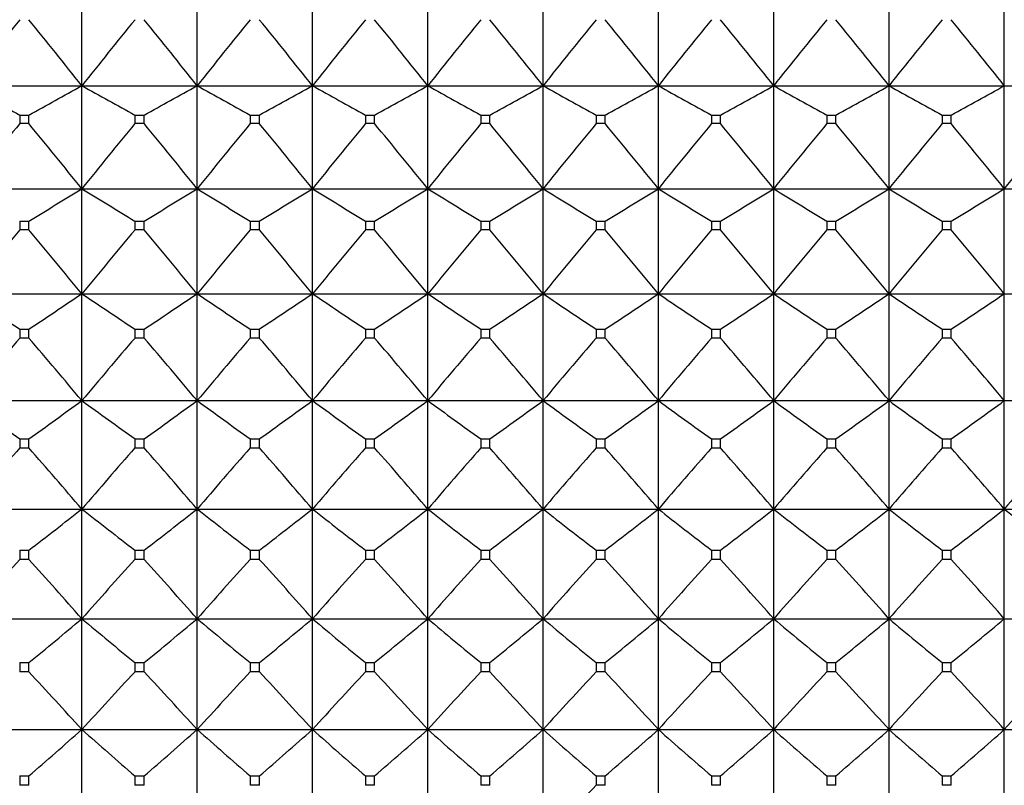
# Model space of a CAD drawing. Units: millimetres. Extents: x -18 to 871, y -35 to 1020.
# Drawn here: x 47 to 56, y 192 to 199 of the extents above; entities that cross this region are included whole.
import ezdxf

# ---------------------------------------------------------------- set-up
doc = ezdxf.new("R2010")
doc.units = ezdxf.units.MM
doc.layers.add('Default', color=7, linetype='Continuous')
doc.layers.add('DV3_Default', color=7, linetype='Continuous')

# ---------------------------------------------------------------- blocks, each defined once
blk = doc.blocks.new('SE2')
at = {"layer": 'DV3_Default', "color": 7}
for p, q in [((47.5504, 198.6505), (47.5504, 199.6091)), ((48.6504, 198.6505), (48.6504, 199.6091)), ((49.7504, 198.6505), (49.7504, 199.6091)), ((50.8504, 198.6505), (50.8504, 199.6091)), ((51.9504, 198.6505), (51.9504, 199.6091)), ((53.0504, 198.6505), (53.0504, 199.6091)), ((54.1504, 198.6505), (54.1504, 199.6091)), ((55.2504, 198.6505), (55.2504, 199.6091)), ((56.3504, 198.6505), (56.3504, 199.6091)), ((46.4504, 198.6505), (47.5504, 198.6505)), ((47.5504, 198.6505), (48.6504, 198.6505)), ((47.5504, 197.6692), (47.5504, 198.6505)), ((48.6504, 198.6505), (49.7504, 198.6505)), ((48.6504, 197.6692), (48.6504, 198.6505)), ((49.7504, 198.6505), (50.8504, 198.6505)), ((49.7504, 197.6692), (49.7504, 198.6505)), ((50.8504, 198.6505), (51.9504, 198.6505)), ((50.8504, 197.6692), (50.8504, 198.6505)), ((51.9504, 198.6505), (53.0504, 198.6505)), ((51.9504, 197.6692), (51.9504, 198.6505)), ((53.0504, 198.6505), (54.1504, 198.6505)), ((53.0504, 197.6692), (53.0504, 198.6505)), ((54.1504, 198.6505), (55.2504, 198.6505)), ((54.1504, 197.6692), (54.1504, 198.6505)), ((55.2504, 198.6505), (56.3504, 198.6505)), ((55.2504, 197.6692), (55.2504, 198.6505)), ((56.3504, 198.6505), (57.4504, 198.6505)), ((56.3504, 197.6692), (56.3504, 198.6505)), ((46.9573, 198.3713), (47.0435, 198.3713)), ((46.9573, 198.3713), (46.9573, 198.2892)), ((47.0435, 198.2892), (46.9573, 198.2892)), ((47.0435, 198.2892), (47.0435, 198.3713)), ((48.0573, 198.3713), (48.1435, 198.3713)), ((48.0573, 198.3713), (48.0573, 198.2892)), ((48.1435, 198.2892), (48.0573, 198.2892)), ((48.1435, 198.2892), (48.1435, 198.3713)), ((49.1573, 198.3713), (49.2435, 198.3713)), ((49.1573, 198.3713), (49.1573, 198.2892)), ((49.2435, 198.2892), (49.1573, 198.2892)), ((49.2435, 198.2892), (49.2435, 198.3713)), ((50.2573, 198.3713), (50.3435, 198.3713)), ((50.2573, 198.3713), (50.2573, 198.2892)), ((50.3435, 198.2892), (50.2573, 198.2892)), ((50.3435, 198.2892), (50.3435, 198.3713)), ((51.3573, 198.3713), (51.4435, 198.3713)), ((51.3573, 198.3713), (51.3573, 198.2892)), ((51.4435, 198.2892), (51.3573, 198.2892)), ((51.4435, 198.2892), (51.4435, 198.3713)), ((52.4573, 198.3713), (52.5435, 198.3713)), ((52.4573, 198.3713), (52.4573, 198.2892)), ((52.5435, 198.2892), (52.4573, 198.2892)), ((52.5435, 198.2892), (52.5435, 198.3713)), ((53.5573, 198.3713), (53.6435, 198.3713)), ((53.5573, 198.3713), (53.5573, 198.2892)), ((53.6435, 198.2892), (53.5573, 198.2892)), ((53.6435, 198.2892), (53.6435, 198.3713)), ((54.6573, 198.3713), (54.7435, 198.3713)), ((54.6573, 198.3713), (54.6573, 198.2892)), ((54.7435, 198.2892), (54.6573, 198.2892)), ((54.7435, 198.2892), (54.7435, 198.3713)), ((55.7573, 198.3713), (55.8435, 198.3713)), ((55.7573, 198.3713), (55.7573, 198.2892)), ((55.8435, 198.2892), (55.7573, 198.2892)), ((55.8435, 198.2892), (55.8435, 198.3713)), ((46.4504, 197.6692), (47.5504, 197.6692)), ((47.5504, 197.6692), (48.6504, 197.6692)), ((47.5504, 196.668), (47.5504, 197.6692)), ((48.6504, 197.6692), (49.7504, 197.6692)), ((48.6504, 196.668), (48.6504, 197.6692)), ((49.7504, 197.6692), (50.8504, 197.6692)), ((49.7504, 196.668), (49.7504, 197.6692)), ((50.8504, 197.6692), (51.9504, 197.6692)), ((50.8504, 196.668), (50.8504, 197.6692)), ((51.9504, 197.6692), (53.0504, 197.6692)), ((51.9504, 196.668), (51.9504, 197.6692)), ((53.0504, 197.6692), (54.1504, 197.6692)), ((53.0504, 196.668), (53.0504, 197.6692)), ((54.1504, 197.6692), (55.2504, 197.6692)), ((54.1504, 196.668), (54.1504, 197.6692)), ((55.2504, 197.6692), (56.3504, 197.6692)), ((55.2504, 196.668), (55.2504, 197.6692)), ((56.3504, 197.6692), (57.4504, 197.6692)), ((56.3504, 196.668), (56.3504, 197.6692)), ((46.9573, 197.3606), (47.0435, 197.3606)), ((46.9573, 197.3606), (46.9573, 197.2768)), ((47.0435, 197.2768), (47.0435, 197.3606)), ((48.0573, 197.3606), (48.1435, 197.3606)), ((48.0573, 197.3606), (48.0573, 197.2768)), ((48.1435, 197.2768), (48.1435, 197.3606)), ((49.1573, 197.3606), (49.2435, 197.3606)), ((49.1573, 197.3606), (49.1573, 197.2768)), ((49.2435, 197.2768), (49.2435, 197.3606)), ((50.2573, 197.3606), (50.3435, 197.3606)), ((50.2573, 197.3606), (50.2573, 197.2768)), ((50.3435, 197.2768), (50.3435, 197.3606)), ((51.3573, 197.3606), (51.4435, 197.3606)), ((51.3573, 197.3606), (51.3573, 197.2768)), ((51.4435, 197.2768), (51.4435, 197.3606)), ((52.4573, 197.3606), (52.5435, 197.3606)), ((52.4573, 197.3606), (52.4573, 197.2768)), ((52.5435, 197.2768), (52.5435, 197.3606)), ((53.5573, 197.3606), (53.6435, 197.3606)), ((53.5573, 197.3606), (53.5573, 197.2768)), ((53.6435, 197.2768), (53.6435, 197.3606)), ((54.6573, 197.3606), (54.7435, 197.3606)), ((54.6573, 197.3606), (54.6573, 197.2768)), ((54.7435, 197.2768), (54.7435, 197.3606)), ((55.7573, 197.3606), (55.8435, 197.3606)), ((55.7573, 197.3606), (55.7573, 197.2768)), ((55.8435, 197.2768), (55.8435, 197.3606)), ((47.0435, 197.2768), (46.9573, 197.2768)), ((48.1435, 197.2768), (48.0573, 197.2768)), ((49.2435, 197.2768), (49.1573, 197.2768)), ((50.3435, 197.2768), (50.2573, 197.2768)), ((51.4435, 197.2768), (51.3573, 197.2768)), ((52.5435, 197.2768), (52.4573, 197.2768)), ((53.6435, 197.2768), (53.5573, 197.2768)), ((54.7435, 197.2768), (54.6573, 197.2768)), ((55.8435, 197.2768), (55.7573, 197.2768)), ((46.4504, 196.668), (47.5504, 196.668)), ((47.5504, 196.668), (48.6504, 196.668)), ((47.5504, 195.6492), (47.5504, 196.668)), ((48.6504, 196.668), (49.7504, 196.668)), ((48.6504, 195.6492), (48.6504, 196.668)), ((49.7504, 196.668), (50.8504, 196.668)), ((49.7504, 195.6492), (49.7504, 196.668)), ((50.8504, 196.668), (51.9504, 196.668)), ((50.8504, 195.6492), (50.8504, 196.668)), ((51.9504, 196.668), (53.0504, 196.668)), ((51.9504, 195.6492), (51.9504, 196.668)), ((53.0504, 196.668), (54.1504, 196.668)), ((53.0504, 195.6492), (53.0504, 196.668)), ((54.1504, 196.668), (55.2504, 196.668)), ((54.1504, 195.6492), (54.1504, 196.668)), ((55.2504, 196.668), (56.3504, 196.668)), ((55.2504, 195.6492), (55.2504, 196.668)), ((56.3504, 196.668), (57.4504, 196.668)), ((56.3504, 195.6492), (56.3504, 196.668)), ((46.9573, 196.3305), (47.0435, 196.3305)), ((46.9573, 196.3305), (46.9573, 196.2453)), ((47.0435, 196.2453), (47.0435, 196.3305)), ((48.0573, 196.3305), (48.1435, 196.3305)), ((48.0573, 196.3305), (48.0573, 196.2453)), ((48.1435, 196.2453), (48.1435, 196.3305)), ((49.1573, 196.3305), (49.2435, 196.3305)), ((49.1573, 196.3305), (49.1573, 196.2453)), ((49.2435, 196.2453), (49.2435, 196.3305)), ((50.2573, 196.3305), (50.3435, 196.3305)), ((50.2573, 196.3305), (50.2573, 196.2453)), ((50.3435, 196.2453), (50.3435, 196.3305)), ((51.3573, 196.3305), (51.4435, 196.3305)), ((51.3573, 196.3305), (51.3573, 196.2453)), ((51.4435, 196.2453), (51.4435, 196.3305)), ((52.4573, 196.3305), (52.5435, 196.3305)), ((52.4573, 196.3305), (52.4573, 196.2453)), ((52.5435, 196.2453), (52.5435, 196.3305)), ((53.5573, 196.3305), (53.6435, 196.3305)), ((53.5573, 196.3305), (53.5573, 196.2453)), ((53.6435, 196.2453), (53.6435, 196.3305)), ((54.6573, 196.3305), (54.7435, 196.3305)), ((54.6573, 196.3305), (54.6573, 196.2453)), ((54.7435, 196.2453), (54.7435, 196.3305)), ((55.7573, 196.3305), (55.8435, 196.3305)), ((55.7573, 196.3305), (55.7573, 196.2453)), ((55.8435, 196.2453), (55.8435, 196.3305)), ((47.0435, 196.2453), (46.9573, 196.2453)), ((48.1435, 196.2453), (48.0573, 196.2453)), ((49.2435, 196.2453), (49.1573, 196.2453)), ((50.3435, 196.2453), (50.2573, 196.2453)), ((51.4435, 196.2453), (51.3573, 196.2453)), ((52.5435, 196.2453), (52.4573, 196.2453)), ((53.6435, 196.2453), (53.5573, 196.2453)), ((54.7435, 196.2453), (54.6573, 196.2453)), ((55.8435, 196.2453), (55.7573, 196.2453)), ((46.4504, 195.6492), (47.5504, 195.6492)), ((47.5504, 195.6492), (48.6504, 195.6492)), ((47.5504, 194.6155), (47.5504, 195.6492)), ((48.6504, 195.6492), (49.7504, 195.6492)), ((48.6504, 194.6155), (48.6504, 195.6492)), ((49.7504, 195.6492), (50.8504, 195.6492)), ((49.7504, 194.6155), (49.7504, 195.6492)), ((50.8504, 195.6492), (51.9504, 195.6492)), ((50.8504, 194.6155), (50.8504, 195.6492)), ((51.9504, 195.6492), (53.0504, 195.6492)), ((51.9504, 194.6155), (51.9504, 195.6492)), ((53.0504, 195.6492), (54.1504, 195.6492)), ((53.0504, 194.6155), (53.0504, 195.6492)), ((54.1504, 195.6492), (55.2504, 195.6492)), ((54.1504, 194.6155), (54.1504, 195.6492)), ((55.2504, 195.6492), (56.3504, 195.6492)), ((55.2504, 194.6155), (55.2504, 195.6492)), ((56.3504, 195.6492), (57.4504, 195.6492)), ((56.3504, 194.6155), (56.3504, 195.6492)), ((46.9573, 195.2839), (47.0435, 195.2839)), ((46.9573, 195.2839), (46.9573, 195.1974)), ((47.0435, 195.1974), (47.0435, 195.2839)), ((48.0573, 195.2839), (48.1435, 195.2839)), ((48.0573, 195.2839), (48.0573, 195.1974)), ((48.1435, 195.1974), (48.1435, 195.2839)), ((49.1573, 195.2839), (49.2435, 195.2839)), ((49.1573, 195.2839), (49.1573, 195.1974)), ((49.2435, 195.1974), (49.2435, 195.2839)), ((50.2573, 195.2839), (50.3435, 195.2839)), ((50.2573, 195.2839), (50.2573, 195.1974)), ((50.3435, 195.1974), (50.3435, 195.2839)), ((51.3573, 195.2839), (51.4435, 195.2839)), ((51.3573, 195.2839), (51.3573, 195.1974)), ((51.4435, 195.1974), (51.4435, 195.2839)), ((52.4573, 195.2839), (52.5435, 195.2839)), ((52.4573, 195.2839), (52.4573, 195.1974)), ((52.5435, 195.1974), (52.5435, 195.2839)), ((53.5573, 195.2839), (53.6435, 195.2839)), ((53.5573, 195.2839), (53.5573, 195.1974)), ((53.6435, 195.1974), (53.6435, 195.2839)), ((54.6573, 195.2839), (54.7435, 195.2839)), ((54.6573, 195.2839), (54.6573, 195.1974)), ((54.7435, 195.1974), (54.7435, 195.2839)), ((55.7573, 195.2839), (55.8435, 195.2839)), ((55.7573, 195.2839), (55.7573, 195.1974)), ((55.8435, 195.1974), (55.8435, 195.2839)), ((47.0435, 195.1974), (46.9573, 195.1974)), ((48.1435, 195.1974), (48.0573, 195.1974)), ((49.2435, 195.1974), (49.1573, 195.1974)), ((50.3435, 195.1974), (50.2573, 195.1974)), ((51.4435, 195.1974), (51.3573, 195.1974)), ((52.5435, 195.1974), (52.4573, 195.1974)), ((53.6435, 195.1974), (53.5573, 195.1974)), ((54.7435, 195.1974), (54.6573, 195.1974)), ((55.8435, 195.1974), (55.7573, 195.1974)), ((46.4504, 194.6155), (47.5504, 194.6155)), ((47.5504, 194.6155), (48.6504, 194.6155)), ((47.5504, 193.5696), (47.5504, 194.6155)), ((48.6504, 194.6155), (49.7504, 194.6155)), ((48.6504, 193.5696), (48.6504, 194.6155)), ((49.7504, 194.6155), (50.8504, 194.6155)), ((49.7504, 193.5696), (49.7504, 194.6155)), ((50.8504, 194.6155), (51.9504, 194.6155)), ((50.8504, 193.5696), (50.8504, 194.6155)), ((51.9504, 194.6155), (53.0504, 194.6155)), ((51.9504, 193.5696), (51.9504, 194.6155)), ((53.0504, 194.6155), (54.1504, 194.6155)), ((53.0504, 193.5696), (53.0504, 194.6155)), ((54.1504, 194.6155), (55.2504, 194.6155)), ((54.1504, 193.5696), (54.1504, 194.6155)), ((55.2504, 194.6155), (56.3504, 194.6155)), ((55.2504, 193.5696), (55.2504, 194.6155)), ((56.3504, 194.6155), (57.4504, 194.6155)), ((56.3504, 193.5696), (56.3504, 194.6155)), ((46.9573, 194.2233), (47.0435, 194.2233)), ((46.9573, 194.2233), (46.9573, 194.1358)), ((47.0435, 194.1358), (47.0435, 194.2233)), ((48.0573, 194.2233), (48.1435, 194.2233)), ((48.0573, 194.2233), (48.0573, 194.1358)), ((48.1435, 194.1358), (48.1435, 194.2233)), ((49.1573, 194.2233), (49.2435, 194.2233)), ((49.1573, 194.2233), (49.1573, 194.1358)), ((49.2435, 194.1358), (49.2435, 194.2233)), ((50.2573, 194.2233), (50.3435, 194.2233)), ((50.2573, 194.2233), (50.2573, 194.1358)), ((50.3435, 194.1358), (50.3435, 194.2233)), ((51.3573, 194.2233), (51.4435, 194.2233)), ((51.3573, 194.2233), (51.3573, 194.1358)), ((51.4435, 194.1358), (51.4435, 194.2233)), ((52.4573, 194.2233), (52.5435, 194.2233)), ((52.4573, 194.2233), (52.4573, 194.1358)), ((52.5435, 194.1358), (52.5435, 194.2233)), ((53.5573, 194.2233), (53.6435, 194.2233)), ((53.5573, 194.2233), (53.5573, 194.1358)), ((53.6435, 194.1358), (53.6435, 194.2233)), ((54.6573, 194.2233), (54.7435, 194.2233)), ((54.6573, 194.2233), (54.6573, 194.1358)), ((54.7435, 194.1358), (54.7435, 194.2233)), ((55.7573, 194.2233), (55.8435, 194.2233)), ((55.7573, 194.2233), (55.7573, 194.1358)), ((55.8435, 194.1358), (55.8435, 194.2233)), ((47.0435, 194.1358), (46.9573, 194.1358)), ((48.1435, 194.1358), (48.0573, 194.1358)), ((49.2435, 194.1358), (49.1573, 194.1358)), ((50.3435, 194.1358), (50.2573, 194.1358)), ((51.4435, 194.1358), (51.3573, 194.1358)), ((52.5435, 194.1358), (52.4573, 194.1358)), ((53.6435, 194.1358), (53.5573, 194.1358)), ((54.7435, 194.1358), (54.6573, 194.1358)), ((55.8435, 194.1358), (55.7573, 194.1358)), ((46.4504, 193.5696), (47.5504, 193.5696)), ((47.5504, 193.5696), (48.6504, 193.5696)), ((47.5504, 192.5142), (47.5504, 193.5696)), ((48.6504, 193.5696), (49.7504, 193.5696)), ((48.6504, 192.5142), (48.6504, 193.5696)), ((49.7504, 193.5696), (50.8504, 193.5696)), ((49.7504, 192.5142), (49.7504, 193.5696)), ((50.8504, 193.5696), (51.9504, 193.5696)), ((50.8504, 192.5142), (50.8504, 193.5696)), ((51.9504, 193.5696), (53.0504, 193.5696)), ((51.9504, 192.5142), (51.9504, 193.5696)), ((53.0504, 193.5696), (54.1504, 193.5696)), ((53.0504, 192.5142), (53.0504, 193.5696)), ((54.1504, 193.5696), (55.2504, 193.5696)), ((54.1504, 192.5142), (54.1504, 193.5696)), ((55.2504, 193.5696), (56.3504, 193.5696)), ((55.2504, 192.5142), (55.2504, 193.5696)), ((56.3504, 193.5696), (57.4504, 193.5696)), ((56.3504, 192.5142), (56.3504, 193.5696)), ((46.9573, 193.1515), (47.0435, 193.1515)), ((46.9573, 193.1515), (46.9573, 193.0632)), ((47.0435, 193.0632), (47.0435, 193.1515)), ((48.0573, 193.1515), (48.1435, 193.1515)), ((48.0573, 193.1515), (48.0573, 193.0632)), ((48.1435, 193.0632), (48.1435, 193.1515)), ((49.1573, 193.1515), (49.2435, 193.1515)), ((49.1573, 193.1515), (49.1573, 193.0632)), ((49.2435, 193.0632), (49.2435, 193.1515)), ((50.2573, 193.1515), (50.3435, 193.1515)), ((50.2573, 193.1515), (50.2573, 193.0632)), ((50.3435, 193.0632), (50.3435, 193.1515)), ((51.3573, 193.1515), (51.4435, 193.1515)), ((51.3573, 193.1515), (51.3573, 193.0632)), ((51.4435, 193.0632), (51.4435, 193.1515)), ((52.4573, 193.1515), (52.5435, 193.1515)), ((52.4573, 193.1515), (52.4573, 193.0632)), ((52.5435, 193.0632), (52.5435, 193.1515)), ((53.5573, 193.1515), (53.6435, 193.1515)), ((53.5573, 193.1515), (53.5573, 193.0632)), ((53.6435, 193.0632), (53.6435, 193.1515)), ((54.6573, 193.1515), (54.7435, 193.1515)), ((54.6573, 193.1515), (54.6573, 193.0632)), ((54.7435, 193.0632), (54.7435, 193.1515)), ((55.7573, 193.1515), (55.8435, 193.1515)), ((55.7573, 193.1515), (55.7573, 193.0632)), ((55.8435, 193.0632), (55.8435, 193.1515)), ((47.0435, 193.0632), (46.9573, 193.0632)), ((48.1435, 193.0632), (48.0573, 193.0632)), ((49.2435, 193.0632), (49.1573, 193.0632)), ((50.3435, 193.0632), (50.2573, 193.0632)), ((51.4435, 193.0632), (51.3573, 193.0632)), ((52.5435, 193.0632), (52.4573, 193.0632)), ((53.6435, 193.0632), (53.5573, 193.0632)), ((54.7435, 193.0632), (54.6573, 193.0632)), ((55.8435, 193.0632), (55.7573, 193.0632)), ((46.4504, 192.5142), (47.5504, 192.5142)), ((47.5504, 192.5142), (48.6504, 192.5142)), ((47.5504, 191.4519), (47.5504, 192.5142)), ((48.6504, 192.5142), (49.7504, 192.5142)), ((48.6504, 191.4519), (48.6504, 192.5142)), ((49.7504, 192.5142), (50.8504, 192.5142)), ((49.7504, 191.4519), (49.7504, 192.5142)), ((50.8504, 192.5142), (51.9504, 192.5142)), ((50.8504, 191.4519), (50.8504, 192.5142)), ((51.9504, 192.5142), (53.0504, 192.5142)), ((51.9504, 191.4519), (51.9504, 192.5142)), ((53.0504, 192.5142), (54.1504, 192.5142)), ((53.0504, 191.4519), (53.0504, 192.5142)), ((54.1504, 192.5142), (55.2504, 192.5142)), ((54.1504, 191.4519), (54.1504, 192.5142)), ((55.2504, 192.5142), (56.3504, 192.5142)), ((55.2504, 191.4519), (55.2504, 192.5142)), ((56.3504, 192.5142), (57.4504, 192.5142)), ((56.3504, 191.4519), (56.3504, 192.5142)), ((46.9573, 192.0712), (47.0435, 192.0712)), ((46.9573, 192.0712), (46.9573, 191.9823)), ((47.0435, 191.9823), (47.0435, 192.0712)), ((48.0573, 192.0712), (48.1435, 192.0712)), ((48.0573, 192.0712), (48.0573, 191.9823)), ((48.1435, 191.9823), (48.1435, 192.0712)), ((49.1573, 192.0712), (49.2435, 192.0712)), ((49.1573, 192.0712), (49.1573, 191.9823)), ((49.2435, 191.9823), (49.2435, 192.0712)), ((50.2573, 192.0712), (50.3435, 192.0712)), ((50.2573, 192.0712), (50.2573, 191.9823)), ((50.3435, 191.9823), (50.3435, 192.0712)), ((51.3573, 192.0712), (51.4435, 192.0712)), ((51.3573, 192.0712), (51.3573, 191.9823)), ((51.4435, 191.9823), (51.4435, 192.0712)), ((52.4573, 192.0712), (52.5435, 192.0712)), ((52.4573, 192.0712), (52.4573, 191.9823)), ((52.5435, 191.9823), (52.5435, 192.0712)), ((53.5573, 192.0712), (53.6435, 192.0712)), ((53.5573, 192.0712), (53.5573, 191.9823)), ((53.6435, 191.9823), (53.6435, 192.0712)), ((54.6573, 192.0712), (54.7435, 192.0712)), ((54.6573, 192.0712), (54.6573, 191.9823)), ((54.7435, 191.9823), (54.7435, 192.0712)), ((55.7573, 192.0712), (55.8435, 192.0712)), ((55.7573, 192.0712), (55.7573, 191.9823)), ((55.8435, 191.9823), (55.8435, 192.0712)), ((47.0435, 191.9823), (46.9573, 191.9823)), ((48.1435, 191.9823), (48.0573, 191.9823)), ((49.2435, 191.9823), (49.1573, 191.9823)), ((50.3435, 191.9823), (50.2573, 191.9823)), ((51.4435, 191.9823), (51.3573, 191.9823)), ((52.5435, 191.9823), (52.4573, 191.9823)), ((53.6435, 191.9823), (53.5573, 191.9823)), ((54.7435, 191.9823), (54.6573, 191.9823)), ((55.8435, 191.9823), (55.7573, 191.9823))]:
    blk.add_line(p, q, dxfattribs=at)
for centre, radius, start, end in [((94.2986, 160.6378), 61.1098, 140.77707, 141.53487), ((-0.2978, 160.6378), 61.1098, 38.46513, 39.22293), ((95.3986, 160.6378), 61.1098, 140.77707, 141.53487), ((0.8022, 160.6378), 61.1098, 38.46513, 39.22293), ((96.4986, 160.6378), 61.1098, 140.77707, 141.53487), ((1.9022, 160.6378), 61.1098, 38.46513, 39.22293), ((97.5986, 160.6378), 61.1098, 140.77707, 141.53487), ((3.0022, 160.6378), 61.1098, 38.46513, 39.22293), ((98.6986, 160.6378), 61.1098, 140.77707, 141.53487), ((4.1022, 160.6378), 61.1098, 38.46513, 39.22293), ((99.7986, 160.6378), 61.1098, 140.77707, 141.53487), ((5.2022, 160.6378), 61.1098, 38.46513, 39.22293), ((100.8986, 160.6378), 61.1098, 140.77707, 141.53487), ((6.3022, 160.6378), 61.1098, 38.46513, 39.22293), ((101.9986, 160.6378), 61.1098, 140.77707, 141.53487), ((7.4022, 160.6378), 61.1098, 38.46513, 39.22293), ((103.0986, 160.6378), 61.1098, 140.77707, 141.53487), ((8.5022, 160.6378), 61.1098, 38.46513, 39.22293), ((71.1041, 242.8179), 50.5823, 240.83028, 241.48581), ((22.8966, 242.8179), 50.5823, 298.51419, 299.16972), ((72.2041, 242.8179), 50.5823, 240.83028, 241.48581), ((23.9966, 242.8179), 50.5823, 298.51419, 299.16972), ((73.3041, 242.8179), 50.5823, 240.83028, 241.48581), ((25.0966, 242.8179), 50.5823, 298.51419, 299.16972), ((74.4041, 242.8179), 50.5823, 240.83028, 241.48581), ((26.1966, 242.8179), 50.5823, 298.51419, 299.16972), ((75.5041, 242.8179), 50.5823, 240.83028, 241.48581), ((27.2966, 242.8179), 50.5823, 298.51419, 299.16972), ((76.6041, 242.8179), 50.5823, 240.83028, 241.48581), ((28.3966, 242.8179), 50.5823, 298.51419, 299.16972), ((77.7041, 242.8179), 50.5823, 240.83028, 241.48581), ((29.4966, 242.8179), 50.5823, 298.51419, 299.16972), ((78.8041, 242.8179), 50.5823, 240.83028, 241.48581), ((30.5966, 242.8179), 50.5823, 298.51419, 299.16972), ((79.9041, 242.8179), 50.5823, 240.83028, 241.48581), ((31.6966, 242.8179), 50.5823, 298.51419, 299.16972), ((93.4297, 159.7722), 60.3593, 140.347604, 141.107792), ((0.571, 159.7722), 60.3593, 38.892208, 39.652396), ((94.5297, 159.7722), 60.3593, 140.347604, 141.107792), ((1.671, 159.7722), 60.3593, 38.892208, 39.652396), ((95.6297, 159.7722), 60.3593, 140.347604, 141.107792), ((2.771, 159.7722), 60.3593, 38.892208, 39.652396), ((96.7297, 159.7722), 60.3593, 140.347604, 141.107792), ((3.871, 159.7722), 60.3593, 38.892208, 39.652396), ((97.8297, 159.7722), 60.3593, 140.347604, 141.107792), ((4.971, 159.7722), 60.3593, 38.892208, 39.652396), ((98.9297, 159.7722), 60.3593, 140.347604, 141.107792), ((6.071, 159.7722), 60.3593, 38.892208, 39.652396), ((100.0297, 159.7722), 60.3593, 140.347604, 141.107792), ((7.171, 159.7722), 60.3593, 38.892208, 39.652396), ((101.1297, 159.7722), 60.3593, 140.347604, 141.107792), ((8.271, 159.7722), 60.3593, 38.892208, 39.652396), ((102.2297, 159.7722), 60.3593, 140.347604, 141.107792), ((9.371, 159.7722), 60.3593, 38.892208, 39.652396), ((103.3297, 159.7722), 60.3593, 140.347604, 141.107792), ((21.632, 239.661), 49.3464, 300.99474, 301.68388), ((73.4687, 239.661), 49.3464, 238.31612, 239.00526), ((22.732, 239.661), 49.3464, 300.99474, 301.68388), ((74.5687, 239.661), 49.3464, 238.31612, 239.00526), ((23.832, 239.661), 49.3464, 300.99474, 301.68388), ((75.6687, 239.661), 49.3464, 238.31612, 239.00526), ((24.932, 239.661), 49.3464, 300.99474, 301.68388), ((76.7687, 239.661), 49.3464, 238.31612, 239.00526), ((26.032, 239.661), 49.3464, 300.99474, 301.68388), ((77.8687, 239.661), 49.3464, 238.31612, 239.00526), ((27.132, 239.661), 49.3464, 300.99474, 301.68388), ((78.9687, 239.661), 49.3464, 238.31612, 239.00526), ((28.232, 239.661), 49.3464, 300.99474, 301.68388), ((80.0687, 239.661), 49.3464, 238.31612, 239.00526), ((29.332, 239.661), 49.3464, 300.99474, 301.68388), ((81.1687, 239.661), 49.3464, 238.31612, 239.00526), ((30.432, 239.661), 49.3464, 300.99474, 301.68388), ((92.4328, 158.8967), 59.5067, 139.836514, 140.599323), ((1.568, 158.8967), 59.5067, 39.400677, 40.163486), ((93.5328, 158.8967), 59.5067, 139.836514, 140.599323), ((2.668, 158.8967), 59.5067, 39.400677, 40.163486), ((94.6328, 158.8967), 59.5067, 139.836514, 140.599323), ((3.768, 158.8967), 59.5067, 39.400677, 40.163486), ((95.7328, 158.8967), 59.5067, 139.836514, 140.599323), ((4.868, 158.8967), 59.5067, 39.400677, 40.163486), ((96.8328, 158.8967), 59.5067, 139.836514, 140.599323), ((5.968, 158.8967), 59.5067, 39.400677, 40.163486), ((97.9328, 158.8967), 59.5067, 139.836514, 140.599323), ((7.068, 158.8967), 59.5067, 39.400677, 40.163486), ((99.0328, 158.8967), 59.5067, 139.836514, 140.599323), ((8.168, 158.8967), 59.5067, 39.400677, 40.163486), ((100.1328, 158.8967), 59.5067, 139.836514, 140.599323), ((9.268, 158.8967), 59.5067, 39.400677, 40.163486), ((101.2328, 158.8967), 59.5067, 139.836514, 140.599323), ((10.368, 158.8967), 59.5067, 39.400677, 40.163486), ((73.7213, 237.0887), 48.7601, 235.99339, 236.70896), ((20.2794, 237.0887), 48.7601, 303.29104, 304.00661), ((74.8213, 237.0887), 48.7601, 235.99339, 236.70896), ((21.3794, 237.0887), 48.7601, 303.29104, 304.00661), ((75.9213, 237.0887), 48.7601, 235.99339, 236.70896), ((22.4794, 237.0887), 48.7601, 303.29104, 304.00661), ((77.0213, 237.0887), 48.7601, 235.99339, 236.70896), ((23.5794, 237.0887), 48.7601, 303.29104, 304.00661), ((78.1213, 237.0887), 48.7601, 235.99339, 236.70896), ((24.6794, 237.0887), 48.7601, 303.29104, 304.00661), ((79.2213, 237.0887), 48.7601, 235.99339, 236.70896), ((25.7794, 237.0887), 48.7601, 303.29104, 304.00661), ((80.3213, 237.0887), 48.7601, 235.99339, 236.70896), ((26.8794, 237.0887), 48.7601, 303.29104, 304.00661), ((81.4213, 237.0887), 48.7601, 235.99339, 236.70896), ((27.9794, 237.0887), 48.7601, 303.29104, 304.00661), ((82.5213, 237.0887), 48.7601, 235.99339, 236.70896), ((29.0794, 237.0887), 48.7601, 303.29104, 304.00661), ((91.318, 158.0085), 58.5655, 139.240208, 140.005772), ((2.6828, 158.0085), 58.5655, 39.994228, 40.759792), ((92.418, 158.0085), 58.5655, 139.240208, 140.005772), ((3.7828, 158.0085), 58.5655, 39.994228, 40.759792), ((93.518, 158.0085), 58.5655, 139.240208, 140.005772), ((4.8828, 158.0085), 58.5655, 39.994228, 40.759792), ((94.618, 158.0085), 58.5655, 139.240208, 140.005772), ((5.9828, 158.0085), 58.5655, 39.994228, 40.759792), ((95.718, 158.0085), 58.5655, 139.240208, 140.005772), ((7.0828, 158.0085), 58.5655, 39.994228, 40.759792), ((96.818, 158.0085), 58.5655, 139.240208, 140.005772), ((8.1828, 158.0085), 58.5655, 39.994228, 40.759792), ((97.918, 158.0085), 58.5655, 139.240208, 140.005772), ((9.2828, 158.0085), 58.5655, 39.994228, 40.759792), ((99.018, 158.0085), 58.5655, 139.240208, 140.005772), ((10.3828, 158.0085), 58.5655, 39.994228, 40.759792), ((100.118, 158.0085), 58.5655, 139.240208, 140.005772), ((11.4828, 158.0085), 58.5655, 39.994228, 40.759792), ((75.1481, 234.9397), 48.6549, 233.8557, 234.59151), ((18.8527, 234.9397), 48.6549, 305.40849, 306.1443), ((76.2481, 234.9397), 48.6549, 233.8557, 234.59151), ((19.9527, 234.9397), 48.6549, 305.40849, 306.1443), ((77.3481, 234.9397), 48.6549, 233.8557, 234.59151), ((21.0527, 234.9397), 48.6549, 305.40849, 306.1443), ((78.4481, 234.9397), 48.6549, 233.8557, 234.59151), ((22.1527, 234.9397), 48.6549, 305.40849, 306.1443), ((79.5481, 234.9397), 48.6549, 233.8557, 234.59151), ((23.2527, 234.9397), 48.6549, 305.40849, 306.1443), ((80.6481, 234.9397), 48.6549, 233.8557, 234.59151), ((24.3527, 234.9397), 48.6549, 305.40849, 306.1443), ((81.7481, 234.9397), 48.6549, 233.8557, 234.59151), ((25.4527, 234.9397), 48.6549, 305.40849, 306.1443), ((82.8481, 234.9397), 48.6549, 233.8557, 234.59151), ((26.5527, 234.9397), 48.6549, 305.40849, 306.1443), ((83.9481, 234.9397), 48.6549, 233.8557, 234.59151), ((27.6527, 234.9397), 48.6549, 305.40849, 306.1443), ((90.0967, 157.104), 57.551, 138.554494, 139.322817), ((3.9041, 157.104), 57.551, 40.677183, 41.445506), ((91.1967, 157.104), 57.551, 138.554494, 139.322817), ((5.0041, 157.104), 57.551, 40.677183, 41.445506), ((92.2967, 157.104), 57.551, 138.554494, 139.322817), ((6.1041, 157.104), 57.551, 40.677183, 41.445506), ((93.3967, 157.104), 57.551, 138.554494, 139.322817), ((7.2041, 157.104), 57.551, 40.677183, 41.445506), ((94.4967, 157.104), 57.551, 138.554494, 139.322817), ((8.3041, 157.104), 57.551, 40.677183, 41.445506), ((95.5967, 157.104), 57.551, 138.554494, 139.322817), ((9.4041, 157.104), 57.551, 40.677183, 41.445506), ((96.6967, 157.104), 57.551, 138.554494, 139.322817), ((10.5041, 157.104), 57.551, 40.677183, 41.445506), ((97.7967, 157.104), 57.551, 138.554494, 139.322817), ((11.6041, 157.104), 57.551, 40.677183, 41.445506), ((98.8967, 157.104), 57.551, 138.554494, 139.322817), ((12.7041, 157.104), 57.551, 40.677183, 41.445506), ((99.9967, 157.104), 57.551, 138.554494, 139.322817), ((17.3665, 233.1034), 48.9121, 307.35429, 308.1051), ((77.7343, 233.1034), 48.9121, 231.8949, 232.64571), ((18.4665, 233.1034), 48.9121, 307.35429, 308.1051), ((78.8343, 233.1034), 48.9121, 231.8949, 232.64571), ((19.5665, 233.1034), 48.9121, 307.35429, 308.1051), ((79.9343, 233.1034), 48.9121, 231.8949, 232.64571), ((20.6665, 233.1034), 48.9121, 307.35429, 308.1051), ((81.0343, 233.1034), 48.9121, 231.8949, 232.64571), ((21.7665, 233.1034), 48.9121, 307.35429, 308.1051), ((82.1343, 233.1034), 48.9121, 231.8949, 232.64571), ((22.8665, 233.1034), 48.9121, 307.35429, 308.1051), ((83.2343, 233.1034), 48.9121, 231.8949, 232.64571), ((23.9665, 233.1034), 48.9121, 307.35429, 308.1051), ((84.3343, 233.1034), 48.9121, 231.8949, 232.64571), ((25.0665, 233.1034), 48.9121, 307.35429, 308.1051), ((85.4343, 233.1034), 48.9121, 231.8949, 232.64571), ((26.1665, 233.1034), 48.9121, 307.35429, 308.1051), ((86.5343, 233.1034), 48.9121, 231.8949, 232.64571), ((88.7815, 156.178), 56.4806, 137.77455, 138.54548), ((5.2192, 156.178), 56.4806, 41.45452, 42.22545), ((89.8815, 156.178), 56.4806, 137.77455, 138.54548), ((6.3192, 156.178), 56.4806, 41.45452, 42.22545), ((90.9815, 156.178), 56.4806, 137.77455, 138.54548), ((7.4192, 156.178), 56.4806, 41.45452, 42.22545), ((92.0815, 156.178), 56.4806, 137.77455, 138.54548), ((8.5192, 156.178), 56.4806, 41.45452, 42.22545), ((93.1815, 156.178), 56.4806, 137.77455, 138.54548), ((9.6192, 156.178), 56.4806, 41.45452, 42.22545), ((94.2815, 156.178), 56.4806, 137.77455, 138.54548), ((10.7192, 156.178), 56.4806, 41.45452, 42.22545), ((95.3815, 156.178), 56.4806, 137.77455, 138.54548), ((11.8192, 156.178), 56.4806, 41.45452, 42.22545), ((96.4815, 156.178), 56.4806, 137.77455, 138.54548), ((12.9192, 156.178), 56.4806, 41.45452, 42.22545), ((97.5815, 156.178), 56.4806, 137.77455, 138.54548), ((14.0192, 156.178), 56.4806, 41.45452, 42.22545), ((15.836, 231.502), 49.4436, 309.13675, 309.89824), ((79.2648, 231.502), 49.4436, 230.10176, 230.86325), ((16.936, 231.502), 49.4436, 309.13675, 309.89824), ((80.3648, 231.502), 49.4436, 230.10176, 230.86325), ((18.036, 231.502), 49.4436, 309.13675, 309.89824), ((81.4648, 231.502), 49.4436, 230.10176, 230.86325), ((19.136, 231.502), 49.4436, 309.13675, 309.89824), ((82.5648, 231.502), 49.4436, 230.10176, 230.86325), ((20.236, 231.502), 49.4436, 309.13675, 309.89824), ((83.6648, 231.502), 49.4436, 230.10176, 230.86325), ((21.336, 231.502), 49.4436, 309.13675, 309.89824), ((84.7648, 231.502), 49.4436, 230.10176, 230.86325), ((22.436, 231.502), 49.4436, 309.13675, 309.89824), ((85.8648, 231.502), 49.4436, 230.10176, 230.86325), ((23.536, 231.502), 49.4436, 309.13675, 309.89824), ((86.9648, 231.502), 49.4436, 230.10176, 230.86325), ((24.636, 231.502), 49.4436, 309.13675, 309.89824), ((6.6148, 155.2239), 55.374, 42.3319, 43.10508), ((88.486, 155.2239), 55.374, 136.89492, 137.6681), ((7.7148, 155.2239), 55.374, 42.3319, 43.10508), ((89.586, 155.2239), 55.374, 136.89492, 137.6681), ((8.8148, 155.2239), 55.374, 42.3319, 43.10508), ((90.686, 155.2239), 55.374, 136.89492, 137.6681), ((9.9148, 155.2239), 55.374, 42.3319, 43.10508), ((91.786, 155.2239), 55.374, 136.89492, 137.6681), ((11.0148, 155.2239), 55.374, 42.3319, 43.10508), ((92.886, 155.2239), 55.374, 136.89492, 137.6681), ((12.1148, 155.2239), 55.374, 42.3319, 43.10508), ((93.986, 155.2239), 55.374, 136.89492, 137.6681), ((13.2148, 155.2239), 55.374, 42.3319, 43.10508), ((95.086, 155.2239), 55.374, 136.89492, 137.6681), ((14.3148, 155.2239), 55.374, 42.3319, 43.10508), ((96.186, 155.2239), 55.374, 136.89492, 137.6681), ((15.4148, 155.2239), 55.374, 42.3319, 43.10508), ((97.286, 155.2239), 55.374, 136.89492, 137.6681), ((14.277, 230.0788), 50.1819, 310.76475, 311.53341), ((80.8238, 230.0788), 50.1819, 228.46659, 229.23525), ((15.377, 230.0788), 50.1819, 310.76475, 311.53341), ((81.9238, 230.0788), 50.1819, 228.46659, 229.23525), ((16.477, 230.0788), 50.1819, 310.76475, 311.53341), ((83.0238, 230.0788), 50.1819, 228.46659, 229.23525), ((17.577, 230.0788), 50.1819, 310.76475, 311.53341), ((84.1238, 230.0788), 50.1819, 228.46659, 229.23525), ((18.677, 230.0788), 50.1819, 310.76475, 311.53341), ((85.2238, 230.0788), 50.1819, 228.46659, 229.23525), ((19.777, 230.0788), 50.1819, 310.76475, 311.53341), ((86.3238, 230.0788), 50.1819, 228.46659, 229.23525), ((20.877, 230.0788), 50.1819, 310.76475, 311.53341), ((87.4238, 230.0788), 50.1819, 228.46659, 229.23525), ((21.977, 230.0788), 50.1819, 310.76475, 311.53341), ((88.5238, 230.0788), 50.1819, 228.46659, 229.23525), ((23.077, 230.0788), 50.1819, 310.76475, 311.53341), ((91.4243, 154.2331), 54.2534, 135.90947, 136.68432)]:
    blk.add_arc(centre, radius, start, end, dxfattribs=at)

msp = doc.modelspace()

# ---------------------------------------------------------------- block references
at = {"layer": 'Default'}
msp.add_blockref('SE2', (0, 0), dxfattribs=at)

doc.saveas('drawing.dxf')
